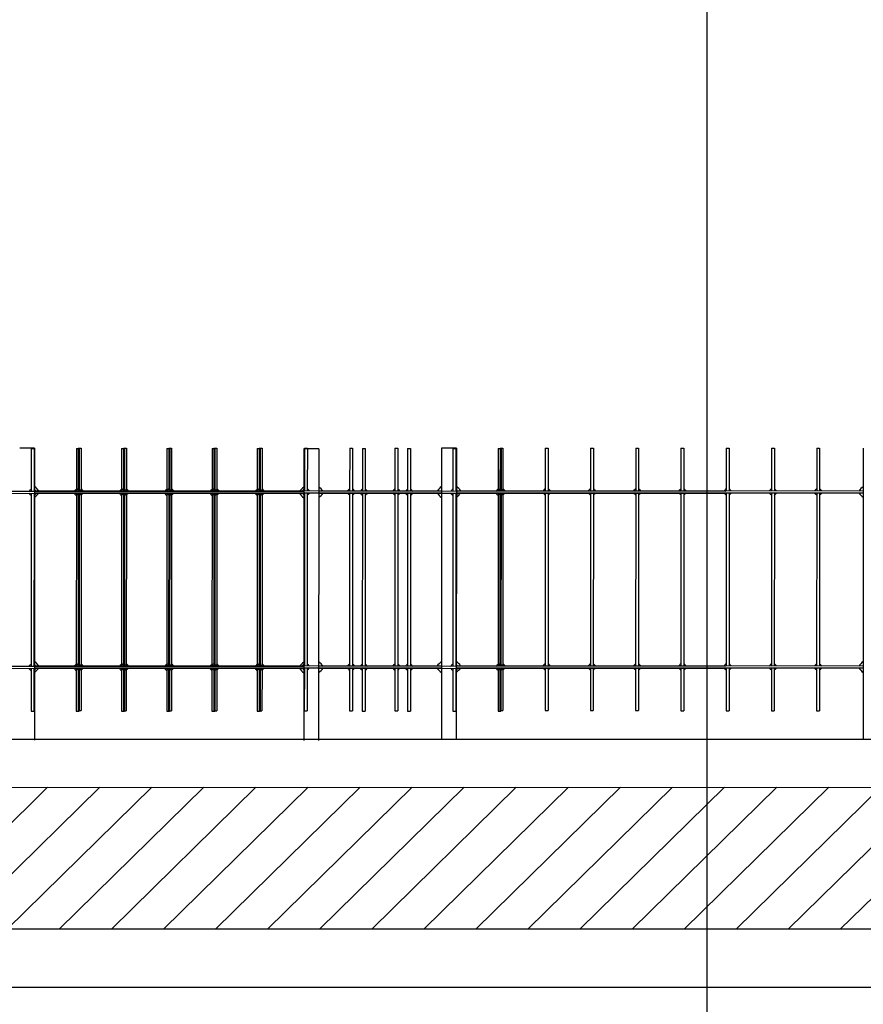
# Model space of a CAD drawing. Units: millimetres. Extents: x 0 to 1369, y -201 to 1076.
# Drawn here: x 1058 to 1060, y 153 to 157 of the extents above; entities that cross this region are included whole.
import ezdxf

# ---------------------------------------------------------------- set-up
doc = ezdxf.new("R2010")
doc.units = ezdxf.units.MM
for name, color, linetype in [('0-VIGAS', 3, 'Continuous'), ('A-02', 2, 'Continuous'), ('A-04', 4, 'Continuous'), ('A-HT', 2, 'Continuous'), ('ADE-01', 5, 'Continuous')]:
    doc.layers.add(name, color=color, linetype=linetype)

msp = doc.modelspace()

# ---------------------------------------------------------------- hatches: boundary and pattern name
at = {"layer": 'A-HT'}
h = msp.add_hatch(dxfattribs=at)
h.set_pattern_fill('LINE', color=250, angle=66.9751, style=0)
h.set_pattern_definition([(44.48769, (1144.66308, 154.09907), (0.0875945, -0.08917513), [])])
h.paths.add_polyline_path([(1078.4819, 153.6675), (1078.4806, 154.1572), (1039.4844, 154.1512), (1039.4801, 153.6675)])
h.paths.add_polyline_path([(1086.7234, 153.6675), (1086.7234, 154.1585), (1079.0712, 154.1573), (1079.0712, 153.6675)])
h.paths.add_polyline_path([(1108.0185, 154.1619), (1108.0176, 153.6675), (1144.4889, 153.6675), (1144.4934, 154.1675)])
h.paths.add_polyline_path([(1098.0456, 154.1603), (1098.0456, 153.6675), (1107.3859, 153.6675), (1107.3859, 154.1618)])
h.paths.add_polyline_path([(1096.6956, 153.6675), (1096.6956, 154.1601), (1087.356, 154.1586), (1087.3551, 153.6675)])

# ---------------------------------------------------------------- linework, layer by layer
at = {"linetype": 'Continuous'}
msp.add_line((1059.9298, 145.5003), (1059.9298, 177.1196), dxfattribs=at)
at = {"layer": '0-VIGAS'}
msp.add_line((1070.3698, 154.3175, 0), (1042.4933, 154.3175, 0), dxfattribs=at)
at = {"layer": 'A-02'}
msp.add_line((1086.7234, 153.4675), (1052.137, 153.4675), dxfattribs=at)
at = {"layer": 'A-04'}
msp.add_lwpolyline([(1078.4819, 153.6675), (1039.4801, 153.6675), (1039.4844, 154.1512), (1078.4806, 154.1572)], dxfattribs=at)
at = {"layer": 'ADE-01', "color": 250}
for p, q in [((1057.6253, 155.3161, 12.4883), (1057.5745, 155.3161, 12.4883)), ((1057.6253, 155.3161, 12.4883), (1057.6249, 154.3161, 12.4883)), ((1059.0195, 155.3163, 12.4883), (1059.0191, 154.3163, 12.4883)), ((1059.0703, 155.3163, 12.4883), (1059.0195, 155.3163, 12.4883)), ((1059.0703, 155.3163, 12.4883), (1059.0699, 154.3163, 12.4883)), ((1060.4645, 155.3165, 12.4883), (1060.4641, 154.3165, 12.4883)), ((1058.5481, 155.3148), (1058.5477, 154.3148)), ((1058.5989, 155.3148), (1058.5481, 155.3148)), ((1058.5989, 155.3148), (1058.5985, 154.3148))]:
    msp.add_line(p, q, dxfattribs=at)
at = {"layer": 'ADE-01', "color": 250, "linetype": 'Continuous'}
for p, q in [((1057.7749, 155.3168, 12.4883), (1057.7748, 155.17, 12.4883)), ((1057.7749, 155.3168, 12.4883), (1057.7849, 155.3168, 12.4883)), ((1057.7849, 155.3168, 12.4883), (1057.7848, 155.17, 12.4883)), ((1057.9299, 155.3167, 12.4883), (1057.9298, 155.1699, 12.4883)), ((1057.9299, 155.3167, 12.4883), (1057.9399, 155.3167, 12.4883)), ((1057.9399, 155.3167, 12.4883), (1057.9398, 155.1699, 12.4883)), ((1058.0849, 155.3167, 12.4883), (1058.0848, 155.1698, 12.4883)), ((1058.0849, 155.3167, 12.4883), (1058.0949, 155.3167, 12.4883)), ((1058.0949, 155.3167, 12.4883), (1058.0948, 155.1698, 12.4883)), ((1058.2399, 155.3166, 12.4883), (1058.2398, 155.1698, 12.4883)), ((1058.2399, 155.3166, 12.4883), (1058.2499, 155.3166, 12.4883)), ((1058.2499, 155.3166, 12.4883), (1058.2498, 155.1698, 12.4883)), ((1058.3949, 155.3165, 12.4883), (1058.3948, 155.1697, 12.4883)), ((1058.3949, 155.3165, 12.4883), (1058.4049, 155.3165, 12.4883)), ((1058.4049, 155.3165, 12.4883), (1058.4048, 155.1697, 12.4883)), ((1058.5499, 155.3165, 12.4883), (1058.5498, 155.1696, 12.4883)), ((1058.5499, 155.3165, 12.4883), (1058.5599, 155.3165, 12.4883)), ((1058.5599, 155.3165, 12.4883), (1058.5598, 155.1696, 12.4883)), ((1058.7049, 155.3164, 12.4883), (1058.7048, 155.1696, 12.4883)), ((1058.7049, 155.3164, 12.4883), (1058.7149, 155.3164, 12.4883)), ((1058.7149, 155.3164, 12.4883), (1058.7148, 155.1696, 12.4883)), ((1058.8599, 155.3163, 12.4883), (1058.8598, 155.1695, 12.4883)), ((1058.8599, 155.3163, 12.4883), (1058.8699, 155.3163, 12.4883)), ((1058.8699, 155.3163, 12.4883), (1058.8698, 155.1695, 12.4883)), ((1059.2199, 155.317, 12.4883), (1059.2198, 155.1702, 12.4883)), ((1059.2199, 155.317, 12.4883), (1059.2299, 155.317, 12.4883)), ((1059.2299, 155.317, 12.4883), (1059.2298, 155.1702, 12.4883)), ((1059.3749, 155.3169, 12.4883), (1059.3748, 155.1701, 12.4883)), ((1059.3749, 155.3169, 12.4883), (1059.3849, 155.3169, 12.4883)), ((1059.3849, 155.3169, 12.4883), (1059.3848, 155.1701, 12.4883)), ((1059.5299, 155.3169, 12.4883), (1059.5298, 155.17, 12.4883)), ((1059.5299, 155.3169, 12.4883), (1059.5399, 155.3169, 12.4883)), ((1059.5399, 155.3169, 12.4883), (1059.5398, 155.17, 12.4883)), ((1059.6849, 155.3168, 12.4883), (1059.6848, 155.17, 12.4883)), ((1059.6849, 155.3168, 12.4883), (1059.6949, 155.3168, 12.4883)), ((1059.6949, 155.3168, 12.4883), (1059.6948, 155.17, 12.4883)), ((1059.8399, 155.3167, 12.4883), (1059.8398, 155.1699, 12.4883)), ((1059.8399, 155.3167, 12.4883), (1059.8499, 155.3167, 12.4883)), ((1059.8499, 155.3167, 12.4883), (1059.8498, 155.1699, 12.4883)), ((1059.9949, 155.3167, 12.4883), (1059.9948, 155.1699, 12.4883)), ((1059.9949, 155.3167, 12.4883), (1060.0049, 155.3167, 12.4883)), ((1060.0049, 155.3167, 12.4883), (1060.0048, 155.1699, 12.4883)), ((1060.1499, 155.3166, 12.4883), (1060.1498, 155.1698, 12.4883)), ((1060.1499, 155.3166, 12.4883), (1060.1599, 155.3166, 12.4883)), ((1060.1599, 155.3166, 12.4883), (1060.1598, 155.1698, 12.4883)), ((1060.3049, 155.3166, 12.4883), (1060.3048, 155.1697, 12.4883)), ((1060.3049, 155.3166, 12.4883), (1060.3149, 155.3166, 12.4883)), ((1060.3149, 155.3166, 12.4883), (1060.3148, 155.1697, 12.4883)), ((1057.6135, 155.3152), (1057.6235, 155.3152)), ((1057.6135, 155.3152), (1057.6135, 155.1684)), ((1057.6235, 155.3152), (1057.6235, 155.1684)), ((1057.7685, 155.3151), (1057.7785, 155.3151)), ((1057.7685, 155.3151), (1057.7685, 155.1683)), ((1057.7785, 155.3151), (1057.7785, 155.1683)), ((1057.9235, 155.3151), (1057.9335, 155.3151)), ((1057.9235, 155.3151), (1057.9235, 155.1682)), ((1057.9335, 155.3151), (1057.9335, 155.1682)), ((1058.0785, 155.315), (1058.0885, 155.315)), ((1058.0785, 155.315), (1058.0785, 155.1682)), ((1058.0885, 155.315), (1058.0885, 155.1682)), ((1058.2335, 155.3149), (1058.2435, 155.3149)), ((1058.2335, 155.3149), (1058.2335, 155.1681)), ((1058.2435, 155.3149), (1058.2435, 155.1681)), ((1058.3885, 155.3149), (1058.3985, 155.3149)), ((1058.3885, 155.3149), (1058.3885, 155.168)), ((1058.3985, 155.3149), (1058.3985, 155.168)), ((1058.7485, 155.3155), (1058.7585, 155.3155)), ((1058.7485, 155.3155), (1058.7485, 155.1687)), ((1058.7585, 155.3155), (1058.7585, 155.1687)), ((1058.9035, 155.3155), (1058.9135, 155.3155)), ((1058.9035, 155.3155), (1058.9035, 155.1686)), ((1058.9135, 155.3155), (1058.9135, 155.1686)), ((1059.0585, 155.3154), (1059.0685, 155.3154)), ((1059.0585, 155.3154), (1059.0585, 155.1686)), ((1059.0685, 155.3154), (1059.0685, 155.1686)), ((1059.2135, 155.3153), (1059.2235, 155.3153)), ((1059.2135, 155.3153), (1059.2135, 155.1685)), ((1059.2235, 155.3153), (1059.2235, 155.1685)), ((1058.5481, 155.168), (1057.1539, 155.1685)), ((1057.1539, 155.1622), (1058.5481, 155.1616)), ((1057.6135, 155.162), (1057.6132, 154.5684)), ((1057.6235, 155.162), (1057.6232, 154.5684)), ((1059.0194, 155.1695, 12.4883), (1057.6252, 155.17, 12.4883)), ((1057.6252, 155.1637, 12.4883), (1059.0194, 155.1631, 12.4883)), ((1057.7685, 155.1619), (1057.7682, 154.5683)), ((1057.7748, 155.1636, 12.4883), (1057.7746, 154.57, 12.4883)), ((1057.7785, 155.1619), (1057.7782, 154.5683)), ((1057.7848, 155.1636, 12.4883), (1057.7846, 154.57, 12.4883)), ((1057.9235, 155.1619), (1057.9232, 154.5682)), ((1057.9298, 155.1635, 12.4883), (1057.9296, 154.5699, 12.4883)), ((1057.9335, 155.1619), (1057.9332, 154.5682)), ((1057.9398, 155.1635, 12.4883), (1057.9396, 154.5699, 12.4883)), ((1058.0785, 155.1618), (1058.0782, 154.5682)), ((1058.0848, 155.1635, 12.4883), (1058.0846, 154.5698, 12.4883)), ((1058.0885, 155.1618), (1058.0882, 154.5682)), ((1058.0948, 155.1635, 12.4883), (1058.0946, 154.5698, 12.4883)), ((1058.2335, 155.1618), (1058.2332, 154.5681)), ((1058.2398, 155.1634, 12.4883), (1058.2396, 154.5698, 12.4883)), ((1058.2435, 155.1618), (1058.2432, 154.5681)), ((1058.2498, 155.1634, 12.4883), (1058.2496, 154.5698, 12.4883)), ((1058.3885, 155.1617), (1058.3882, 154.568)), ((1058.3948, 155.1634, 12.4883), (1058.3946, 154.5697, 12.4883)), ((1058.3985, 155.1617), (1058.3982, 154.568)), ((1058.4048, 155.1634, 12.4883), (1058.4046, 154.5697, 12.4883)), ((1058.5498, 155.1633, 12.4883), (1058.5496, 154.5696, 12.4883)), ((1058.5598, 155.1633, 12.4883), (1058.5596, 154.5696, 12.4883)), ((1059.9931, 155.1682), (1058.5989, 155.1688)), ((1058.5989, 155.1624), (1059.9931, 155.1618)), ((1058.7048, 155.1632, 12.4883), (1058.7046, 154.5696, 12.4883)), ((1058.7148, 155.1632, 12.4883), (1058.7146, 154.5696, 12.4883)), ((1058.7485, 155.1623), (1058.7482, 154.5687)), ((1058.7585, 155.1623), (1058.7582, 154.5687)), ((1058.8598, 155.1632, 12.4883), (1058.8596, 154.5695, 12.4883)), ((1058.8698, 155.1632, 12.4883), (1058.8696, 154.5695, 12.4883)), ((1058.9035, 155.1623), (1058.9032, 154.5686)), ((1058.9135, 155.1623), (1058.9132, 154.5686)), ((1059.0585, 155.1622), (1059.0582, 154.5686)), ((1059.0685, 155.1622), (1059.0682, 154.5686)), ((1060.4644, 155.1697, 12.4883), (1059.0702, 155.1702, 12.4883)), ((1059.0702, 155.1639, 12.4883), (1060.4644, 155.1633, 12.4883)), ((1059.2135, 155.1622), (1059.2132, 154.5685)), ((1059.2198, 155.1638, 12.4883), (1059.2196, 154.5702, 12.4883)), ((1059.2235, 155.1622), (1059.2232, 154.5685)), ((1059.2298, 155.1638, 12.4883), (1059.2296, 154.5702, 12.4883)), ((1059.3748, 155.1638, 12.4883), (1059.3746, 154.5701, 12.4883)), ((1059.3848, 155.1638, 12.4883), (1059.3846, 154.5701, 12.4883)), ((1059.5298, 155.1637, 12.4883), (1059.5296, 154.57, 12.4883)), ((1059.5398, 155.1637, 12.4883), (1059.5396, 154.57, 12.4883)), ((1059.6848, 155.1636, 12.4883), (1059.6846, 154.57, 12.4883)), ((1059.6948, 155.1636, 12.4883), (1059.6946, 154.57, 12.4883)), ((1059.8398, 155.1636, 12.4883), (1059.8396, 154.5699, 12.4883)), ((1059.8498, 155.1636, 12.4883), (1059.8496, 154.5699, 12.4883)), ((1059.9948, 155.1635, 12.4883), (1059.9946, 154.5699, 12.4883)), ((1060.0048, 155.1635, 12.4883), (1060.0046, 154.5699, 12.4883)), ((1060.1498, 155.1634, 12.4883), (1060.1496, 154.5698, 12.4883)), ((1060.1598, 155.1634, 12.4883), (1060.1596, 154.5698, 12.4883)), ((1060.3048, 155.1634, 12.4883), (1060.3046, 154.5697, 12.4883)), ((1060.3148, 155.1634, 12.4883), (1060.3146, 154.5697, 12.4883)), ((1058.5478, 154.568), (1057.1536, 154.5685)), ((1057.1536, 154.5622), (1058.5478, 154.5616)), ((1057.6132, 154.562), (1057.6132, 154.4152)), ((1057.6232, 154.562), (1057.6232, 154.4152)), ((1059.0192, 154.5695, 12.4883), (1057.625, 154.57, 12.4883)), ((1057.625, 154.5637, 12.4883), (1059.0192, 154.5631, 12.4883)), ((1057.7682, 154.5619), (1057.7682, 154.4151)), ((1057.7746, 154.5636, 12.4883), (1057.7745, 154.4168, 12.4883)), ((1057.7782, 154.5619), (1057.7782, 154.4151)), ((1057.7846, 154.5636, 12.4883), (1057.7845, 154.4168, 12.4883)), ((1057.9232, 154.5619), (1057.9232, 154.4151)), ((1057.9296, 154.5635, 12.4883), (1057.9295, 154.4167, 12.4883)), ((1057.9332, 154.5619), (1057.9332, 154.4151)), ((1057.9396, 154.5635, 12.4883), (1057.9395, 154.4167, 12.4883)), ((1058.0782, 154.5618), (1058.0782, 154.415)), ((1058.0846, 154.5635, 12.4883), (1058.0845, 154.4167, 12.4883)), ((1058.0882, 154.5618), (1058.0882, 154.415)), ((1058.0946, 154.5635, 12.4883), (1058.0945, 154.4167, 12.4883)), ((1058.2332, 154.5618), (1058.2332, 154.4149)), ((1058.2396, 154.5634, 12.4883), (1058.2395, 154.4166, 12.4883)), ((1058.2432, 154.5618), (1058.2432, 154.4149)), ((1058.2496, 154.5634, 12.4883), (1058.2495, 154.4166, 12.4883)), ((1058.3882, 154.5617), (1058.3882, 154.4149)), ((1058.3946, 154.5634, 12.4883), (1058.3945, 154.4165, 12.4883)), ((1058.3982, 154.5617), (1058.3982, 154.4149)), ((1058.4046, 154.5634, 12.4883), (1058.4045, 154.4165, 12.4883)), ((1058.5496, 154.5633, 12.4883), (1058.5495, 154.4165, 12.4883)), ((1058.5596, 154.5633, 12.4883), (1058.5595, 154.4165, 12.4883)), ((1059.9928, 154.5682), (1058.5986, 154.5688)), ((1058.5986, 154.5624), (1059.9928, 154.5618)), ((1058.7046, 154.5632, 12.4883), (1058.7045, 154.4164, 12.4883)), ((1058.7146, 154.5632, 12.4883), (1058.7145, 154.4164, 12.4883)), ((1058.7482, 154.5623), (1058.7482, 154.4155)), ((1058.7582, 154.5623), (1058.7582, 154.4155)), ((1058.8596, 154.5632, 12.4883), (1058.8595, 154.4163, 12.4883)), ((1058.8696, 154.5632, 12.4883), (1058.8695, 154.4163, 12.4883)), ((1058.9032, 154.5623), (1058.9032, 154.4155)), ((1058.9132, 154.5623), (1058.9132, 154.4155)), ((1059.0582, 154.5622), (1059.0582, 154.4154)), ((1059.0682, 154.5622), (1059.0682, 154.4154)), ((1060.4642, 154.5697, 12.4883), (1059.07, 154.5702, 12.4883)), ((1059.07, 154.5639, 12.4883), (1060.4642, 154.5633, 12.4883)), ((1059.2132, 154.5622), (1059.2132, 154.4153)), ((1059.2196, 154.5638, 12.4883), (1059.2195, 154.417, 12.4883)), ((1059.2232, 154.5622), (1059.2232, 154.4153)), ((1059.2296, 154.5638, 12.4883), (1059.2295, 154.417, 12.4883)), ((1059.3746, 154.5638, 12.4883), (1059.3745, 154.4169, 12.4883)), ((1059.3846, 154.5638, 12.4883), (1059.3845, 154.4169, 12.4883)), ((1059.5296, 154.5637, 12.4883), (1059.5295, 154.4169, 12.4883)), ((1059.5396, 154.5637, 12.4883), (1059.5395, 154.4169, 12.4883)), ((1059.6846, 154.5636, 12.4883), (1059.6845, 154.4168, 12.4883)), ((1059.6946, 154.5636, 12.4883), (1059.6945, 154.4168, 12.4883)), ((1059.8396, 154.5636, 12.4883), (1059.8395, 154.4167, 12.4883)), ((1059.8496, 154.5636, 12.4883), (1059.8495, 154.4167, 12.4883)), ((1059.9946, 154.5635, 12.4883), (1059.9945, 154.4167, 12.4883)), ((1060.0046, 154.5635, 12.4883), (1060.0045, 154.4167, 12.4883)), ((1060.1496, 154.5634, 12.4883), (1060.1495, 154.4166, 12.4883)), ((1060.1596, 154.5634, 12.4883), (1060.1595, 154.4166, 12.4883)), ((1060.3046, 154.5634, 12.4883), (1060.3045, 154.4166, 12.4883)), ((1060.3146, 154.5634, 12.4883), (1060.3145, 154.4166, 12.4883)), ((1057.6132, 154.4152), (1057.6232, 154.4152)), ((1057.7682, 154.4151), (1057.7782, 154.4151)), ((1057.7745, 154.4168, 12.4883), (1057.7845, 154.4168, 12.4883)), ((1057.9232, 154.4151), (1057.9332, 154.4151)), ((1057.9295, 154.4167, 12.4883), (1057.9395, 154.4167, 12.4883)), ((1058.0782, 154.415), (1058.0882, 154.415)), ((1058.0845, 154.4167, 12.4883), (1058.0945, 154.4167, 12.4883)), ((1058.2332, 154.4149), (1058.2432, 154.4149)), ((1058.2395, 154.4166, 12.4883), (1058.2495, 154.4166, 12.4883)), ((1058.3882, 154.4149), (1058.3982, 154.4149)), ((1058.3945, 154.4165, 12.4883), (1058.4045, 154.4165, 12.4883)), ((1058.5495, 154.4165, 12.4883), (1058.5595, 154.4165, 12.4883)), ((1058.7045, 154.4164, 12.4883), (1058.7145, 154.4164, 12.4883)), ((1058.7482, 154.4155), (1058.7582, 154.4155)), ((1058.8595, 154.4163, 12.4883), (1058.8695, 154.4163, 12.4883)), ((1058.9032, 154.4155), (1058.9132, 154.4155)), ((1059.0582, 154.4154), (1059.0682, 154.4154)), ((1059.2132, 154.4153), (1059.2232, 154.4153)), ((1059.2195, 154.417, 12.4883), (1059.2295, 154.417, 12.4883)), ((1059.3745, 154.4169, 12.4883), (1059.3845, 154.4169, 12.4883)), ((1059.5295, 154.4169, 12.4883), (1059.5395, 154.4169, 12.4883)), ((1059.6845, 154.4168, 12.4883), (1059.6945, 154.4168, 12.4883)), ((1059.8395, 154.4167, 12.4883), (1059.8495, 154.4167, 12.4883)), ((1059.9945, 154.4167, 12.4883), (1060.0045, 154.4167, 12.4883)), ((1060.1495, 154.4166, 12.4883), (1060.1595, 154.4166, 12.4883)), ((1060.3045, 154.4166, 12.4883), (1060.3145, 154.4166, 12.4883))]:
    msp.add_line(p, q, dxfattribs=at)
at = {"layer": 'ADE-01', "color": 250}
for centre, radius, start, end in [((1057.5884, 155.1332, 12.4883), 0.0637, 35.2923, 54.6621), ((1058.5849, 155.1312), 0.0637, 125.2923, 144.6622), ((1058.562, 155.1319), 0.0637, 35.2923, 54.6621), ((1059.0562, 155.1326, 12.4883), 0.0637, 125.2923, 144.6622), ((1059.0334, 155.1334, 12.4883), 0.0637, 35.2923, 54.6621), ((1060.5012, 155.1328, 12.4883), 0.0637, 125.2923, 144.6622), ((1057.6319, 155.1499), 0.0318, 125.2923, 144.6622), ((1057.6319, 155.1804), 0.0318, 215.2923, 234.6621), ((1057.6051, 155.15), 0.0318, 35.2923, 54.6621), ((1057.6051, 155.1804), 0.0318, 305.2923, 324.6622), ((1057.5884, 155.2005, 12.4883), 0.0637, 305.2923, 324.6622), ((1057.7869, 155.1499), 0.0318, 125.2923, 144.6622), ((1057.7869, 155.1803), 0.0318, 215.2923, 234.6621), ((1057.7932, 155.1515, 12.4883), 0.0318, 125.2923, 144.6622), ((1057.7932, 155.182, 12.4883), 0.0318, 215.2923, 234.6621), ((1057.7601, 155.1499), 0.0318, 35.2923, 54.6621), ((1057.7601, 155.1804), 0.0318, 305.2923, 324.6622), ((1057.7664, 155.1515, 12.4883), 0.0318, 35.2923, 54.6621), ((1057.7664, 155.182, 12.4883), 0.0318, 305.2923, 324.6622), ((1057.9419, 155.1498), 0.0318, 125.2923, 144.6622), ((1057.9419, 155.1803), 0.0318, 215.2923, 234.6621), ((1057.9482, 155.1515, 12.4883), 0.0318, 125.2923, 144.6622), ((1057.9482, 155.1819, 12.4883), 0.0318, 215.2923, 234.6621), ((1057.9151, 155.1498), 0.0318, 35.2923, 54.6621), ((1057.9151, 155.1803), 0.0318, 305.2923, 324.6622), ((1057.9214, 155.1515, 12.4883), 0.0318, 35.2923, 54.6621), ((1057.9214, 155.182, 12.4883), 0.0318, 305.2923, 324.6622), ((1058.0969, 155.1498), 0.0318, 125.2923, 144.6622), ((1058.0969, 155.1802), 0.0318, 215.2923, 234.6621), ((1058.1032, 155.1514, 12.4883), 0.0318, 125.2923, 144.6622), ((1058.1032, 155.1819, 12.4883), 0.0318, 215.2923, 234.6621), ((1058.0701, 155.1498), 0.0318, 35.2923, 54.6621), ((1058.0701, 155.1802), 0.0318, 305.2923, 324.6622), ((1058.0764, 155.1514, 12.4883), 0.0318, 35.2923, 54.6621), ((1058.0764, 155.1819, 12.4883), 0.0318, 305.2923, 324.6622), ((1058.2519, 155.1497), 0.0318, 125.2923, 144.6622), ((1058.2519, 155.1802), 0.0318, 215.2923, 234.6621), ((1058.2582, 155.1514, 12.4883), 0.0318, 125.2923, 144.6622), ((1058.2582, 155.1818, 12.4883), 0.0318, 215.2923, 234.6621), ((1058.2251, 155.1497), 0.0318, 35.2923, 54.6621), ((1058.2251, 155.1802), 0.0318, 305.2923, 324.6622), ((1058.2314, 155.1514, 12.4883), 0.0318, 35.2923, 54.6621), ((1058.2314, 155.1818, 12.4883), 0.0318, 305.2923, 324.6622), ((1058.4069, 155.1496), 0.0318, 125.2923, 144.6622), ((1058.4069, 155.1801), 0.0318, 215.2923, 234.6621), ((1058.4132, 155.1513, 12.4883), 0.0318, 125.2923, 144.6622), ((1058.4132, 155.1818, 12.4883), 0.0318, 215.2923, 234.6621), ((1058.3801, 155.1496), 0.0318, 35.2923, 54.6621), ((1058.3801, 155.1801), 0.0318, 305.2923, 324.6622), ((1058.3864, 155.1513, 12.4883), 0.0318, 35.2923, 54.6621), ((1058.3864, 155.1818, 12.4883), 0.0318, 305.2923, 324.6622), ((1058.5849, 155.1984), 0.0637, 215.2923, 234.6621), ((1058.5682, 155.1512, 12.4883), 0.0318, 125.2923, 144.6622), ((1058.5682, 155.1817, 12.4883), 0.0318, 215.2923, 234.6621), ((1058.5414, 155.1512, 12.4883), 0.0318, 35.2923, 54.6621), ((1058.5414, 155.1817, 12.4883), 0.0318, 305.2923, 324.6622), ((1058.5621, 155.1992), 0.0637, 305.2923, 324.6622), ((1058.7232, 155.1512, 12.4883), 0.0318, 125.2923, 144.6622), ((1058.7232, 155.1816, 12.4883), 0.0318, 215.2923, 234.6621), ((1058.6964, 155.1512, 12.4883), 0.0318, 35.2923, 54.6621), ((1058.6964, 155.1816, 12.4883), 0.0318, 305.2923, 324.6622), ((1058.7669, 155.1503), 0.0318, 125.2923, 144.6622), ((1058.7669, 155.1807), 0.0318, 215.2923, 234.6621), ((1058.7401, 155.1503), 0.0318, 35.2923, 54.6621), ((1058.7401, 155.1808), 0.0318, 305.2923, 324.6622), ((1058.8782, 155.1511, 12.4883), 0.0318, 125.2923, 144.6622), ((1058.8782, 155.1816, 12.4883), 0.0318, 215.2923, 234.6621), ((1058.8514, 155.1511, 12.4883), 0.0318, 35.2923, 54.6621), ((1058.8514, 155.1816, 12.4883), 0.0318, 305.2923, 324.6622), ((1058.9219, 155.1502), 0.0318, 125.2923, 144.6622), ((1058.9219, 155.1807), 0.0318, 215.2923, 234.6621), ((1058.8951, 155.1502), 0.0318, 35.2923, 54.6621), ((1058.8951, 155.1807), 0.0318, 305.2923, 324.6622), ((1059.0562, 155.1999, 12.4883), 0.0637, 215.2923, 234.6621), ((1059.0769, 155.1502), 0.0318, 125.2923, 144.6622), ((1059.0769, 155.1806), 0.0318, 215.2923, 234.6621), ((1059.0501, 155.1502), 0.0318, 35.2923, 54.6621), ((1059.0501, 155.1806), 0.0318, 305.2923, 324.6622), ((1059.0334, 155.2007, 12.4883), 0.0637, 305.2923, 324.6622), ((1059.2319, 155.1501), 0.0318, 125.2923, 144.6622), ((1059.2319, 155.1806), 0.0318, 215.2923, 234.6621), ((1059.2382, 155.1517, 12.4883), 0.0318, 125.2923, 144.6622), ((1059.2382, 155.1822, 12.4883), 0.0318, 215.2923, 234.6621), ((1059.2051, 155.1501), 0.0318, 35.2923, 54.6621), ((1059.2051, 155.1806), 0.0318, 305.2923, 324.6622), ((1059.2114, 155.1518, 12.4883), 0.0318, 35.2923, 54.6621), ((1059.2114, 155.1822, 12.4883), 0.0318, 305.2923, 324.6622), ((1059.3932, 155.1517, 12.4883), 0.0318, 125.2923, 144.6622), ((1059.3932, 155.1822, 12.4883), 0.0318, 215.2923, 234.6621), ((1059.3664, 155.1517, 12.4883), 0.0318, 35.2923, 54.6621), ((1059.3664, 155.1822, 12.4883), 0.0318, 305.2923, 324.6622), ((1059.5482, 155.1516, 12.4883), 0.0318, 125.2923, 144.6622), ((1059.5482, 155.1821, 12.4883), 0.0318, 215.2923, 234.6621), ((1059.5214, 155.1516, 12.4883), 0.0318, 35.2923, 54.6621), ((1059.5214, 155.1821, 12.4883), 0.0318, 305.2923, 324.6622), ((1059.7032, 155.1516, 12.4883), 0.0318, 125.2923, 144.6622), ((1059.7032, 155.182, 12.4883), 0.0318, 215.2923, 234.6621), ((1059.6764, 155.1516, 12.4883), 0.0318, 35.2923, 54.6621), ((1059.6764, 155.182, 12.4883), 0.0318, 305.2923, 324.6622), ((1059.8582, 155.1515, 12.4883), 0.0318, 125.2923, 144.6622), ((1059.8582, 155.182, 12.4883), 0.0318, 215.2923, 234.6621), ((1059.8314, 155.1515, 12.4883), 0.0318, 35.2923, 54.6621), ((1059.8314, 155.182, 12.4883), 0.0318, 305.2923, 324.6622), ((1060.0132, 155.1514, 12.4883), 0.0318, 125.2923, 144.6622), ((1060.0132, 155.1819, 12.4883), 0.0318, 215.2923, 234.6621), ((1059.9864, 155.1515, 12.4883), 0.0318, 35.2923, 54.6621), ((1059.9864, 155.1819, 12.4883), 0.0318, 305.2923, 324.6622), ((1060.1682, 155.1514, 12.4883), 0.0318, 125.2923, 144.6622), ((1060.1682, 155.1818, 12.4883), 0.0318, 215.2923, 234.6621), ((1060.1414, 155.1514, 12.4883), 0.0318, 35.2923, 54.6621), ((1060.1414, 155.1819, 12.4883), 0.0318, 305.2923, 324.6622), ((1060.3232, 155.1513, 12.4883), 0.0318, 125.2923, 144.6622), ((1060.3232, 155.1818, 12.4883), 0.0318, 215.2923, 234.6621), ((1060.2964, 155.1513, 12.4883), 0.0318, 35.2923, 54.6621), ((1060.2964, 155.1818, 12.4883), 0.0318, 305.2923, 324.6622), ((1060.5012, 155.2001, 12.4883), 0.0637, 215.2923, 234.6621), ((1057.6316, 154.5499), 0.0318, 125.2923, 144.6622), ((1057.6048, 154.55), 0.0318, 35.2923, 54.6621), ((1057.5881, 154.5332, 12.4883), 0.0637, 35.2923, 54.6621), ((1057.7866, 154.5499), 0.0318, 125.2923, 144.6622), ((1057.793, 154.5515, 12.4883), 0.0318, 125.2923, 144.6622), ((1057.7598, 154.5499), 0.0318, 35.2923, 54.6621), ((1057.7662, 154.5516, 12.4883), 0.0318, 35.2923, 54.6621), ((1057.9416, 154.5498), 0.0318, 125.2923, 144.6622), ((1057.948, 154.5515, 12.4883), 0.0318, 125.2923, 144.6622), ((1057.9148, 154.5498), 0.0318, 35.2923, 54.6621), ((1057.9212, 154.5515, 12.4883), 0.0318, 35.2923, 54.6621), ((1058.0966, 154.5498), 0.0318, 125.2923, 144.6622), ((1058.103, 154.5514, 12.4883), 0.0318, 125.2923, 144.6622), ((1058.0698, 154.5498), 0.0318, 35.2923, 54.6621), ((1058.0762, 154.5514, 12.4883), 0.0318, 35.2923, 54.6621), ((1058.2516, 154.5497), 0.0318, 125.2923, 144.6622), ((1058.258, 154.5514, 12.4883), 0.0318, 125.2923, 144.6622), ((1058.2248, 154.5497), 0.0318, 35.2923, 54.6621), ((1058.2312, 154.5514, 12.4883), 0.0318, 35.2923, 54.6621), ((1058.4066, 154.5496), 0.0318, 125.2923, 144.6622), ((1058.413, 154.5513, 12.4883), 0.0318, 125.2923, 144.6622), ((1058.3798, 154.5496), 0.0318, 35.2923, 54.6621), ((1058.3862, 154.5513, 12.4883), 0.0318, 35.2923, 54.6621), ((1058.5846, 154.5312), 0.0637, 125.2923, 144.6622), ((1058.568, 154.5512, 12.4883), 0.0318, 125.2923, 144.6622), ((1058.5412, 154.5512, 12.4883), 0.0318, 35.2923, 54.6621), ((1058.5618, 154.5319), 0.0637, 35.2923, 54.6621), ((1058.723, 154.5512, 12.4883), 0.0318, 125.2923, 144.6622), ((1058.6962, 154.5512, 12.4883), 0.0318, 35.2923, 54.6621), ((1058.7666, 154.5503), 0.0318, 125.2923, 144.6622), ((1058.7398, 154.5503), 0.0318, 35.2923, 54.6621), ((1058.878, 154.5511, 12.4883), 0.0318, 125.2923, 144.6622), ((1058.8512, 154.5511, 12.4883), 0.0318, 35.2923, 54.6621), ((1058.9216, 154.5502), 0.0318, 125.2923, 144.6622), ((1058.8948, 154.5502), 0.0318, 35.2923, 54.6621), ((1059.056, 154.5326, 12.4883), 0.0637, 125.2923, 144.6622), ((1059.0766, 154.5502), 0.0318, 125.2923, 144.6622), ((1059.0498, 154.5502), 0.0318, 35.2923, 54.6621), ((1059.0331, 154.5334, 12.4883), 0.0637, 35.2923, 54.6621), ((1059.2316, 154.5501), 0.0318, 125.2923, 144.6622), ((1059.238, 154.5517, 12.4883), 0.0318, 125.2923, 144.6622), ((1059.2048, 154.5501), 0.0318, 35.2923, 54.6621), ((1059.2112, 154.5518, 12.4883), 0.0318, 35.2923, 54.6621), ((1059.393, 154.5517, 12.4883), 0.0318, 125.2923, 144.6622), ((1059.3662, 154.5517, 12.4883), 0.0318, 35.2923, 54.6621), ((1059.548, 154.5516, 12.4883), 0.0318, 125.2923, 144.6622), ((1059.5212, 154.5516, 12.4883), 0.0318, 35.2923, 54.6621), ((1059.703, 154.5516, 12.4883), 0.0318, 125.2923, 144.6622), ((1059.6762, 154.5516, 12.4883), 0.0318, 35.2923, 54.6621), ((1059.858, 154.5515, 12.4883), 0.0318, 125.2923, 144.6622), ((1059.8312, 154.5515, 12.4883), 0.0318, 35.2923, 54.6621), ((1060.013, 154.5514, 12.4883), 0.0318, 125.2923, 144.6622), ((1059.9862, 154.5515, 12.4883), 0.0318, 35.2923, 54.6621), ((1060.168, 154.5514, 12.4883), 0.0318, 125.2923, 144.6622), ((1060.1412, 154.5514, 12.4883), 0.0318, 35.2923, 54.6621), ((1060.323, 154.5513, 12.4883), 0.0318, 125.2923, 144.6622), ((1060.2962, 154.5513, 12.4883), 0.0318, 35.2923, 54.6621), ((1060.501, 154.5328, 12.4883), 0.0637, 125.2923, 144.6622), ((1057.6317, 154.5804), 0.0318, 215.2923, 234.6621), ((1057.6048, 154.5804), 0.0318, 305.2923, 324.6622), ((1057.5882, 154.6005, 12.4883), 0.0637, 305.2923, 324.6622), ((1057.7867, 154.5803), 0.0318, 215.2923, 234.6621), ((1057.793, 154.582, 12.4883), 0.0318, 215.2923, 234.6621), ((1057.7598, 154.5804), 0.0318, 305.2923, 324.6622), ((1057.7662, 154.582, 12.4883), 0.0318, 305.2923, 324.6622), ((1057.9417, 154.5803), 0.0318, 215.2923, 234.6621), ((1057.948, 154.5819, 12.4883), 0.0318, 215.2923, 234.6621), ((1057.9148, 154.5803), 0.0318, 305.2923, 324.6622), ((1057.9212, 154.582, 12.4883), 0.0318, 305.2923, 324.6622), ((1058.0967, 154.5802), 0.0318, 215.2923, 234.6621), ((1058.103, 154.5819, 12.4883), 0.0318, 215.2923, 234.6621), ((1058.0698, 154.5802), 0.0318, 305.2923, 324.6622), ((1058.0762, 154.5819, 12.4883), 0.0318, 305.2923, 324.6622), ((1058.2517, 154.5802), 0.0318, 215.2923, 234.6621), ((1058.258, 154.5818, 12.4883), 0.0318, 215.2923, 234.6621), ((1058.2248, 154.5802), 0.0318, 305.2923, 324.6622), ((1058.2312, 154.5818, 12.4883), 0.0318, 305.2923, 324.6622), ((1058.4067, 154.5801), 0.0318, 215.2923, 234.6621), ((1058.413, 154.5818, 12.4883), 0.0318, 215.2923, 234.6621), ((1058.3798, 154.5801), 0.0318, 305.2923, 324.6622), ((1058.3862, 154.5818, 12.4883), 0.0318, 305.2923, 324.6622), ((1058.5847, 154.5984), 0.0637, 215.2923, 234.6621), ((1058.568, 154.5817, 12.4883), 0.0318, 215.2923, 234.6621), ((1058.5412, 154.5817, 12.4883), 0.0318, 305.2923, 324.6622), ((1058.5618, 154.5992), 0.0637, 305.2923, 324.6622), ((1058.723, 154.5816, 12.4883), 0.0318, 215.2923, 234.6621), ((1058.6962, 154.5816, 12.4883), 0.0318, 305.2923, 324.6622), ((1058.7667, 154.5807), 0.0318, 215.2923, 234.6621), ((1058.7398, 154.5808), 0.0318, 305.2923, 324.6622), ((1058.878, 154.5816, 12.4883), 0.0318, 215.2923, 234.6621), ((1058.8512, 154.5816, 12.4883), 0.0318, 305.2923, 324.6622), ((1058.9217, 154.5807), 0.0318, 215.2923, 234.6621), ((1058.8948, 154.5807), 0.0318, 305.2923, 324.6622), ((1059.056, 154.5999, 12.4883), 0.0637, 215.2923, 234.6621), ((1059.0767, 154.5806), 0.0318, 215.2923, 234.6621), ((1059.0498, 154.5806), 0.0318, 305.2923, 324.6622), ((1059.0332, 154.6007, 12.4883), 0.0637, 305.2923, 324.6622), ((1059.2317, 154.5806), 0.0318, 215.2923, 234.6621), ((1059.238, 154.5822, 12.4883), 0.0318, 215.2923, 234.6621), ((1059.2048, 154.5806), 0.0318, 305.2923, 324.6622), ((1059.2112, 154.5822, 12.4883), 0.0318, 305.2923, 324.6622), ((1059.393, 154.5822, 12.4883), 0.0318, 215.2923, 234.6621), ((1059.3662, 154.5822, 12.4883), 0.0318, 305.2923, 324.6622), ((1059.548, 154.5821, 12.4883), 0.0318, 215.2923, 234.6621), ((1059.5212, 154.5821, 12.4883), 0.0318, 305.2923, 324.6622), ((1059.703, 154.582, 12.4883), 0.0318, 215.2923, 234.6621), ((1059.6762, 154.582, 12.4883), 0.0318, 305.2923, 324.6622), ((1059.858, 154.582, 12.4883), 0.0318, 215.2923, 234.6621), ((1059.8312, 154.582, 12.4883), 0.0318, 305.2923, 324.6622), ((1060.013, 154.5819, 12.4883), 0.0318, 215.2923, 234.6621), ((1059.9862, 154.5819, 12.4883), 0.0318, 305.2923, 324.6622), ((1060.168, 154.5818, 12.4883), 0.0318, 215.2923, 234.6621), ((1060.1412, 154.5819, 12.4883), 0.0318, 305.2923, 324.6622), ((1060.323, 154.5818, 12.4883), 0.0318, 215.2923, 234.6621), ((1060.2962, 154.5818, 12.4883), 0.0318, 305.2923, 324.6622), ((1060.501, 154.6001, 12.4883), 0.0637, 215.2923, 234.6621)]:
    msp.add_arc(centre, radius, start, end, dxfattribs=at)

doc.saveas('drawing.dxf')
